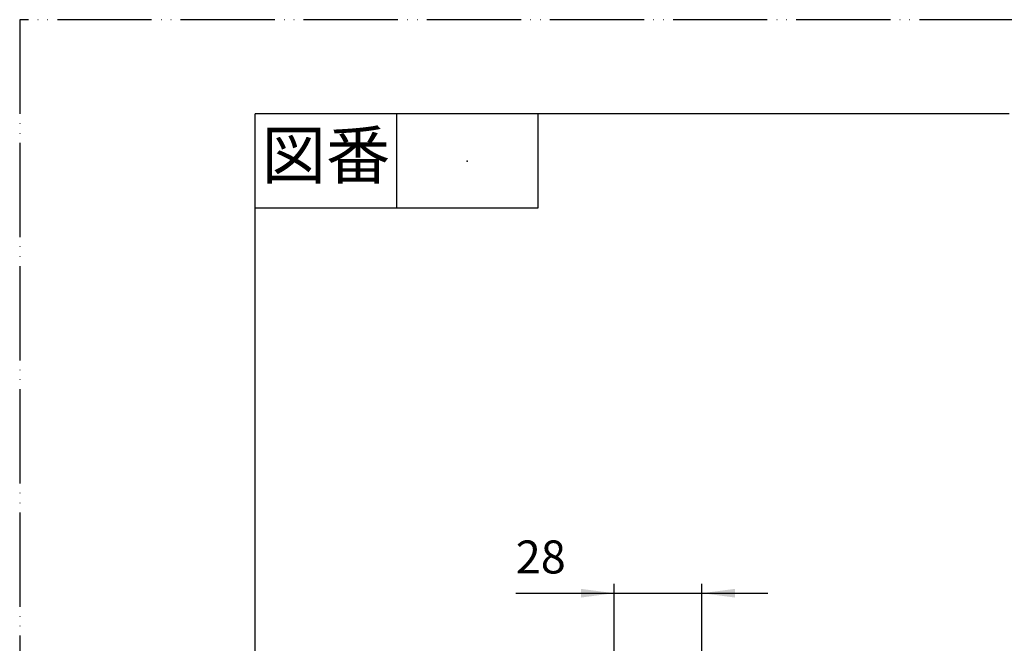
# Model space of a CAD drawing. Units: millimetres. Extents: x 0 to 630, y 0 to 891.
# Drawn here: x 0 to 313, y 693 to 891 of the extents above; entities that cross this region are included whole.
import ezdxf

# ---------------------------------------------------------------- set-up
doc = ezdxf.new("R2010")
doc.units = ezdxf.units.MM
doc.linetypes.add('PHANTOM', pattern=[13, 10, -1, 0, -1, 0, -1])
doc.layers.add('1', color=7, linetype='Continuous')
doc.styles.add('CONVERTER_11', font='MS Mincho.ttf', dxfattribs={"width": 0.89})
doc.styles.add('CONVERTER_12', font='txt.shx', dxfattribs={"width": 0.9})
doc.dimstyles.new('ME10_DIM_18', dxfattribs={"dimtxt": 10.5, "dimasz": 10.5, "dimexe": 3, "dimexo": 0, "dimgap": 3, "dimtad": 1, "dimdsep": 46, "dimtxsty": 'CONVERTER_12', "dimsah": 1, "dimcen": 0.09, "dimclrd": 2, "dimclre": 2, "dimclrt": 7, "dimadec": 0, "dimazin": 0, "dimtfac": 1, "dimtdec": 4, "dimtix": 1, "dimtmove": 0, "dimatfit": 3, "dimfxl": 1, "dimtolj": 1, "dimtzin": 0, "dimarcsym": 0})

# ---------------------------------------------------------------- blocks, each defined once
blk = doc.blocks.new('開示A4')
at = {"layer": '1', "color": 4, "linetype": 'PHANTOM'}
for p, q in [((0, 297), (0, 0)), ((210, 297), (0, 297))]:
    blk.add_line(p, q, dxfattribs=at)
at = {"layer": '1', "color": 7, "linetype": 'Continuous'}
for p in [(105, 287), (25, 148.5)]:
    blk.add_line(p, (25, 287), dxfattribs=at)
at = {"layer": '1', "color": 2, "linetype": 'Continuous'}
for p, q in [((40, 287), (40, 277)), ((55, 287), (55, 277)), ((55, 277), (25, 277))]:
    blk.add_line(p, q, dxfattribs=at)
at = {"layer": '1', "color": 4}
blk.add_point((47.5, 282), dxfattribs=at)
at = {"layer": '1', "color": 2, "insert": (32.5, 282), "char_height": 5, "attachment_point": 5, "line_spacing_factor": 0.454545, "style": 'CONVERTER_11'}
blk.add_mtext('図番', dxfattribs=at)
blk = doc.blocks.new('*D26')
at = {"layer": '1', "color": 2, "linetype": 'Continuous'}
for p, q in [((157.93, 708.5), (189.2, 708.5)), ((189.2, 668.39), (189.2, 711.5)), ((189.2, 708.5), (217.2, 708.5)), ((217.2, 668.39), (217.2, 711.5)), ((217.2, 708.5), (238.2, 708.5))]:
    blk.add_line(p, q, dxfattribs=at)
at = {"layer": '1', "color": 2}
for points in [[(178.7, 707.12), (178.7, 709.88), (189.2, 708.5)], [(227.7, 709.88), (227.7, 707.12), (217.2, 708.5)]]:
    blk.add_solid(points, dxfattribs=at)
at = {"layer": '1', "color": 7, "insert": (157.93, 711.5), "char_height": 10.5, "attachment_point": 7, "rotation": 0.0001, "line_spacing_factor": 0.60024, "style": 'CONVERTER_12'}
blk.add_mtext('28', dxfattribs=at)

msp = doc.modelspace()

# ---------------------------------------------------------------- block references
at = {"layer": '1', "xscale": 3, "yscale": 3, "zscale": 3}
msp.add_blockref('開示A4', (0, 0), dxfattribs=at)

# ---------------------------------------------------------------- dimensions: what is measured, and where the dimension line sits
at = {"layer": '1'}
dim = msp.add_linear_dim(base=(189.197, 708.501), p1=(217.197, 668.393), p2=(189.197, 668.393), dimstyle='ME10_DIM_18', dxfattribs=at)
dim.commit()
dim.dimension.update_dxf_attribs({"geometry": '*D26', "text_midpoint": (165.804, 716.751), "text_rotation": 0.00014})

doc.saveas('drawing.dxf')
